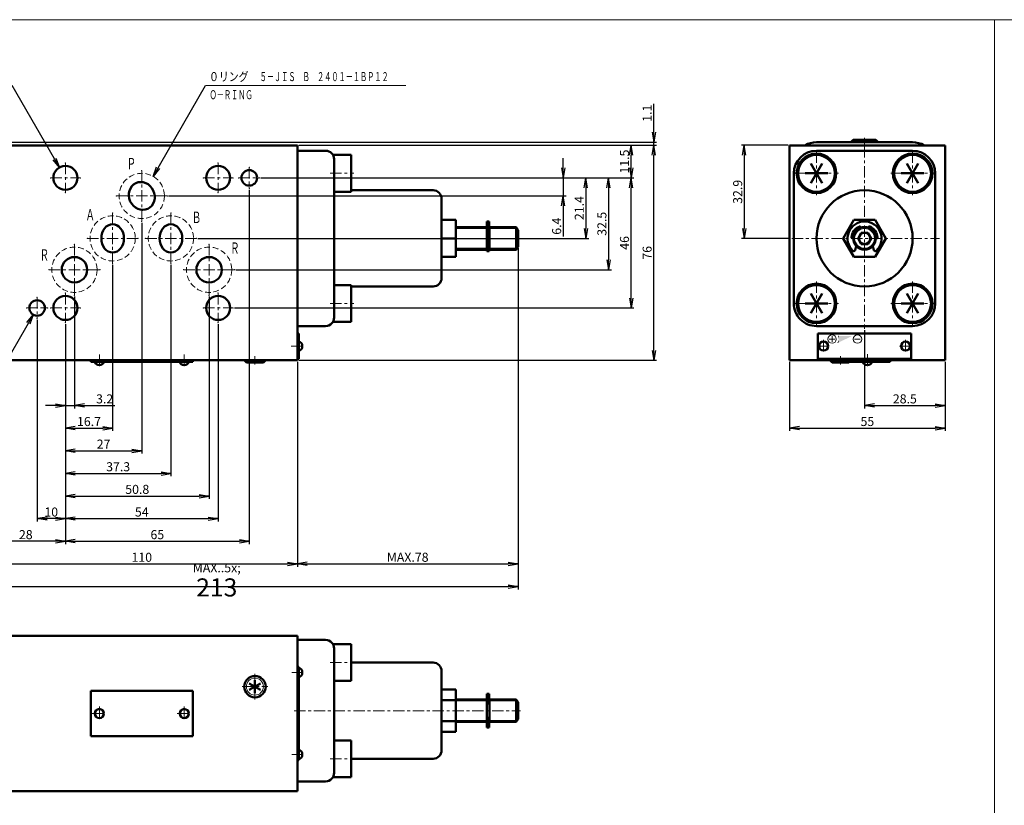
# Model space of a CAD drawing. Units: millimetres. Extents: x 120 to 1749, y 79 to 946.
# Drawn here: x 733 to 1081, y 662 to 940 of the extents above; entities that cross this region are included whole.
import ezdxf

# ---------------------------------------------------------------- set-up
doc = ezdxf.new("R2010")
doc.units = ezdxf.units.MM
doc.linetypes.add('ACISOTGL', pattern=[3, 2, -1])
doc.linetypes.add('CENTER', pattern=[7, 4, -1, 1, -1])
for name, color, linetype, lineweight in [('AM_0', 7, 'Continuous', 50), ('AM_3', 6, 'ACISOTGL', 18), ('AM_4', 3, 'Continuous', 18), ('AM_7', 4, 'CENTER', 18)]:
    doc.layers.add(name, color=color, linetype=linetype, lineweight=lineweight)
doc.layers.add('PV0001_1', color=7, linetype='Continuous')
doc.styles.get("Standard").update_dxf_attribs({"font": 'msgothic.ttc'})
doc.dimstyles.new('AM_ISO', dxfattribs={"dimtxt": 3.5, "dimasz": 3.5, "dimexe": 0.5, "dimexo": 0.5, "dimgap": 0.75, "dimtad": 1, "dimdsep": 46, "dimtxsty": 'STANDARD', "dimcen": 0, "dimclrd": 3, "dimclre": 3, "dimclrt": 2, "dimadec": 0, "dimazin": 2, "dimtp": 0.1, "dimtm": 0.1, "dimtfac": 0.71, "dimtmove": 0, "dimatfit": 3, "dimfxl": 1, "dimtolj": 2, "dimlwd": -1, "dimlwe": -1, "dimarcsym": 0})
doc.dimstyles.new('AM_ISO$7', dxfattribs={"dimtxt": 3.5, "dimasz": 3.5, "dimexe": 1, "dimexo": 1, "dimgap": 0.75, "dimtad": 1, "dimdsep": 46, "dimtxsty": 'STANDARD', "dimcen": 0, "dimclrd": 3, "dimclre": 3, "dimclrt": 2, "dimadec": 0, "dimazin": 2, "dimtp": 0.1, "dimtm": 0.1, "dimtfac": 0.71, "dimtmove": 0, "dimatfit": 3, "dimfxl": 1, "dimlwd": -1, "dimlwe": -1, "dimarcsym": 0})

# ---------------------------------------------------------------- blocks, each defined once
blk = doc.blocks.new('_Open')
at = {"color": 0, "linetype": 'ByBlock', "lineweight": -2}
for p, q in [((-1, 0.167), (0, 0)), ((-1, -0.167), (0, 0)), ((0, 0), (-1, 0))]:
    blk.add_line(p, q, dxfattribs=at)
blk = doc.blocks.new('*D88')
at = {"layer": 'Defpoints', "color": 0}
for p in [(752.13, 842.69), (748.93, 831.69), (752.13, 803.69)]:
    blk.add_point(p, dxfattribs=at)
at = {"layer": 'PV0001_1', "color": 3}
for p, q in [((752.13, 842.19), (752.13, 802.69)), ((745.43, 803.69), (741.93, 803.69)), ((748.93, 803.69), (766.46, 803.69)), ((748.93, 803.69), (752.13, 803.69)), ((755.63, 803.69), (759.13, 803.69))]:
    blk.add_line(p, q, dxfattribs=at)
at = {"layer": 'PV0001_1', "color": 3, "xscale": 3.5, "yscale": 3.5, "zscale": 3.5}
blk.add_blockref('_Open', (748.93, 803.69), dxfattribs=at)
at = {"layer": 'PV0001_1', "color": 3, "xscale": 3.5, "yscale": 3.5, "zscale": 3.5, "rotation": 180}
blk.add_blockref('_Open', (752.13, 803.69), dxfattribs=at)
at = {"layer": 'PV0001_1', "color": 2, "insert": (762.8, 806.04), "char_height": 3.2, "attachment_point": 5}
blk.add_mtext('\\A2;3.2', dxfattribs=at)
blk = doc.blocks.new('*D89')
at = {"layer": 'Defpoints', "color": 0}
for p in [(765.63, 853.79), (748.93, 831.69), (765.63, 795.69)]:
    blk.add_point(p, dxfattribs=at)
at = {"layer": 'PV0001_1', "color": 3}
for p, q in [((765.63, 853.29), (765.63, 794.69)), ((752.43, 795.69), (762.13, 795.69))]:
    blk.add_line(p, q, dxfattribs=at)
at = {"layer": 'PV0001_1', "color": 3, "xscale": 3.5, "yscale": 3.5, "zscale": 3.5, "rotation": 180}
blk.add_blockref('_Open', (748.93, 795.69), dxfattribs=at)
at = {"layer": 'PV0001_1', "color": 3, "xscale": 3.5, "yscale": 3.5, "zscale": 3.5}
blk.add_blockref('_Open', (765.63, 795.69), dxfattribs=at)
at = {"layer": 'PV0001_1', "color": 2, "insert": (757.28, 798.04), "char_height": 3.2, "attachment_point": 5}
blk.add_mtext('\\A2;16.7', dxfattribs=at)
blk = doc.blocks.new('*D90')
at = {"layer": 'Defpoints', "color": 0}
for p in [(775.93, 868.79), (748.93, 831.69), (775.93, 787.69)]:
    blk.add_point(p, dxfattribs=at)
at = {"layer": 'PV0001_1', "color": 3}
for p, q in [((775.93, 868.29), (775.93, 786.69)), ((752.43, 787.69), (772.43, 787.69))]:
    blk.add_line(p, q, dxfattribs=at)
at = {"layer": 'PV0001_1', "color": 3, "xscale": 3.5, "yscale": 3.5, "zscale": 3.5, "rotation": 180}
blk.add_blockref('_Open', (748.93, 787.69), dxfattribs=at)
at = {"layer": 'PV0001_1', "color": 3, "xscale": 3.5, "yscale": 3.5, "zscale": 3.5}
blk.add_blockref('_Open', (775.93, 787.69), dxfattribs=at)
at = {"layer": 'PV0001_1', "color": 2, "insert": (762.43, 790.04), "char_height": 3.2, "attachment_point": 5}
blk.add_mtext('\\A2;27', dxfattribs=at)
blk = doc.blocks.new('*D91')
at = {"layer": 'Defpoints', "color": 0}
for p in [(786.23, 853.79), (748.93, 831.69), (786.23, 779.69)]:
    blk.add_point(p, dxfattribs=at)
at = {"layer": 'PV0001_1', "color": 3}
for p, q in [((786.23, 853.29), (786.23, 778.69)), ((752.43, 779.69), (782.73, 779.69))]:
    blk.add_line(p, q, dxfattribs=at)
at = {"layer": 'PV0001_1', "color": 3, "xscale": 3.5, "yscale": 3.5, "zscale": 3.5, "rotation": 180}
blk.add_blockref('_Open', (748.93, 779.69), dxfattribs=at)
at = {"layer": 'PV0001_1', "color": 3, "xscale": 3.5, "yscale": 3.5, "zscale": 3.5}
blk.add_blockref('_Open', (786.23, 779.69), dxfattribs=at)
at = {"layer": 'PV0001_1', "color": 2, "insert": (767.58, 782.04), "char_height": 3.2, "attachment_point": 5}
blk.add_mtext('\\A2;37.3', dxfattribs=at)
blk = doc.blocks.new('*D92')
at = {"layer": 'Defpoints', "color": 0}
for p in [(799.73, 842.69), (748.93, 831.69), (799.73, 771.69)]:
    blk.add_point(p, dxfattribs=at)
at = {"layer": 'PV0001_1', "color": 3}
for p, q in [((799.73, 842.19), (799.73, 770.69)), ((752.43, 771.69), (796.23, 771.69))]:
    blk.add_line(p, q, dxfattribs=at)
at = {"layer": 'PV0001_1', "color": 3, "xscale": 3.5, "yscale": 3.5, "zscale": 3.5, "rotation": 180}
blk.add_blockref('_Open', (748.93, 771.69), dxfattribs=at)
at = {"layer": 'PV0001_1', "color": 3, "xscale": 3.5, "yscale": 3.5, "zscale": 3.5}
blk.add_blockref('_Open', (799.73, 771.69), dxfattribs=at)
at = {"layer": 'PV0001_1', "color": 2, "insert": (774.33, 774.04), "char_height": 3.2, "attachment_point": 5}
blk.add_mtext('\\A2;50.8', dxfattribs=at)
blk = doc.blocks.new('*D93')
at = {"layer": 'Defpoints', "color": 0}
for p in [(802.93, 832.94), (748.93, 831.69), (802.93, 763.69)]:
    blk.add_point(p, dxfattribs=at)
at = {"layer": 'PV0001_1', "color": 3}
for p, q in [((802.93, 832.44), (802.93, 762.69)), ((752.43, 763.69), (799.43, 763.69))]:
    blk.add_line(p, q, dxfattribs=at)
at = {"layer": 'PV0001_1', "color": 3, "xscale": 3.5, "yscale": 3.5, "zscale": 3.5, "rotation": 180}
blk.add_blockref('_Open', (748.93, 763.69), dxfattribs=at)
at = {"layer": 'PV0001_1', "color": 3, "xscale": 3.5, "yscale": 3.5, "zscale": 3.5}
blk.add_blockref('_Open', (802.93, 763.69), dxfattribs=at)
at = {"layer": 'PV0001_1', "color": 2, "insert": (775.93, 766.04), "char_height": 3.2, "attachment_point": 5}
blk.add_mtext('\\A2;54', dxfattribs=at)
blk = doc.blocks.new('*D94')
at = {"layer": 'Defpoints', "color": 0}
for p in [(813.93, 880.44), (748.93, 831.69), (813.93, 755.69)]:
    blk.add_point(p, dxfattribs=at)
at = {"layer": 'PV0001_1', "color": 3}
for p, q in [((813.93, 879.94), (813.93, 754.69)), ((752.43, 755.69), (810.43, 755.69))]:
    blk.add_line(p, q, dxfattribs=at)
at = {"layer": 'PV0001_1', "color": 3, "xscale": 3.5, "yscale": 3.5, "zscale": 3.5, "rotation": 180}
blk.add_blockref('_Open', (748.93, 755.69), dxfattribs=at)
at = {"layer": 'PV0001_1', "color": 3, "xscale": 3.5, "yscale": 3.5, "zscale": 3.5}
blk.add_blockref('_Open', (813.93, 755.69), dxfattribs=at)
at = {"layer": 'PV0001_1', "color": 2, "insert": (781.43, 758.04), "char_height": 3.2, "attachment_point": 5}
blk.add_mtext('\\A2;65', dxfattribs=at)
blk = doc.blocks.new('*D95')
at = {"layer": 'Defpoints', "color": 0}
for p in [(738.93, 834.44), (748.93, 831.69), (738.93, 763.69)]:
    blk.add_point(p, dxfattribs=at)
at = {"layer": 'PV0001_1', "color": 3}
for p, q in [((738.93, 833.94), (738.93, 762.69)), ((745.43, 763.69), (742.43, 763.69))]:
    blk.add_line(p, q, dxfattribs=at)
at = {"layer": 'PV0001_1', "color": 3, "xscale": 3.5, "yscale": 3.5, "zscale": 3.5, "rotation": 180}
blk.add_blockref('_Open', (738.93, 763.69), dxfattribs=at)
at = {"layer": 'PV0001_1', "color": 3, "xscale": 3.5, "yscale": 3.5, "zscale": 3.5}
blk.add_blockref('_Open', (748.93, 763.69), dxfattribs=at)
at = {"layer": 'PV0001_1', "color": 2, "insert": (743.93, 766.04), "char_height": 3.2, "attachment_point": 5}
blk.add_mtext('\\A2;10', dxfattribs=at)
blk = doc.blocks.new('*D96')
at = {"layer": 'Defpoints', "color": 0}
for p in [(748.93, 832.94), (720.93, 819.69), (720.93, 755.69)]:
    blk.add_point(p, dxfattribs=at)
at = {"layer": 'PV0001_1', "color": 3}
for p, q in [((748.93, 832.44), (748.93, 754.69)), ((745.43, 755.69), (724.43, 755.69))]:
    blk.add_line(p, q, dxfattribs=at)
at = {"layer": 'PV0001_1', "color": 3, "xscale": 3.5, "yscale": 3.5, "zscale": 3.5, "rotation": 180}
blk.add_blockref('_Open', (720.93, 755.69), dxfattribs=at)
at = {"layer": 'PV0001_1', "color": 3, "xscale": 3.5, "yscale": 3.5, "zscale": 3.5}
blk.add_blockref('_Open', (748.93, 755.69), dxfattribs=at)
at = {"layer": 'PV0001_1', "color": 2, "insert": (734.93, 758.04), "char_height": 3.2, "attachment_point": 5}
blk.add_mtext('\\A2;28', dxfattribs=at)
blk = doc.blocks.new('*D97')
at = {"layer": 'Defpoints', "color": 0}
for p in [(720.93, 819.69), (830.93, 819.69), (830.93, 747.69)]:
    blk.add_point(p, dxfattribs=at)
at = {"layer": 'PV0001_1', "color": 3}
for p, q in [((830.93, 819.19), (830.93, 746.69)), ((724.43, 747.69), (827.43, 747.69))]:
    blk.add_line(p, q, dxfattribs=at)
at = {"layer": 'PV0001_1', "color": 3, "xscale": 3.5, "yscale": 3.5, "zscale": 3.5, "rotation": 180}
blk.add_blockref('_Open', (720.93, 747.69), dxfattribs=at)
at = {"layer": 'PV0001_1', "color": 3, "xscale": 3.5, "yscale": 3.5, "zscale": 3.5}
blk.add_blockref('_Open', (830.93, 747.69), dxfattribs=at)
at = {"layer": 'PV0001_1', "color": 2, "insert": (775.93, 750.04), "char_height": 3.2, "attachment_point": 5}
blk.add_mtext('\\A2;110', dxfattribs=at)
blk = doc.blocks.new('*D99')
at = {"layer": 'Defpoints', "color": 0}
for p in [(818.93, 884.19), (784.93, 877.79), (924.93, 877.79)]:
    blk.add_point(p, dxfattribs=at)
at = {"layer": 'PV0001_1', "color": 3}
for p, q in [((924.93, 887.69), (924.93, 891.19)), ((924.93, 884.19), (924.93, 863.42)), ((924.93, 884.19), (924.93, 877.79)), ((785.43, 877.79), (925.93, 877.79)), ((924.93, 874.29), (924.93, 870.79))]:
    blk.add_line(p, q, dxfattribs=at)
at = {"layer": 'PV0001_1', "color": 3, "xscale": 3.5, "yscale": 3.5, "zscale": 3.5}
for p, rotation in [((924.93, 884.19), 270), ((924.93, 877.79), 90)]:
    blk.add_blockref('_Open', p, dxfattribs=dict(at, rotation=rotation))
at = {"layer": 'PV0001_1', "color": 2, "insert": (922.58, 867.11), "char_height": 3.2, "attachment_point": 5, "rotation": 90}
blk.add_mtext('\\A2;6.4', dxfattribs=at)
blk = doc.blocks.new('*D100')
at = {"layer": 'Defpoints', "color": 0}
for p in [(818.93, 884.19), (795.23, 862.79), (932.93, 862.79)]:
    blk.add_point(p, dxfattribs=at)
at = {"layer": 'PV0001_1', "color": 3}
for p, q in [((932.93, 880.69), (932.93, 866.29)), ((795.73, 862.79), (933.93, 862.79))]:
    blk.add_line(p, q, dxfattribs=at)
at = {"layer": 'PV0001_1', "color": 3, "xscale": 3.5, "yscale": 3.5, "zscale": 3.5}
for p, rotation in [((932.93, 884.19), 90), ((932.93, 862.79), 270)]:
    blk.add_blockref('_Open', p, dxfattribs=dict(at, rotation=rotation))
at = {"layer": 'PV0001_1', "color": 2, "insert": (930.58, 873.49), "char_height": 3.2, "attachment_point": 5, "rotation": 90}
blk.add_mtext('\\A2;21.4', dxfattribs=at)
blk = doc.blocks.new('*D101')
at = {"layer": 'Defpoints', "color": 0}
for p in [(818.93, 884.19), (808.73, 851.69), (940.93, 851.69)]:
    blk.add_point(p, dxfattribs=at)
at = {"layer": 'PV0001_1', "color": 3}
for p, q in [((940.93, 880.69), (940.93, 855.19)), ((809.23, 851.69), (941.93, 851.69))]:
    blk.add_line(p, q, dxfattribs=at)
at = {"layer": 'PV0001_1', "color": 3, "xscale": 3.5, "yscale": 3.5, "zscale": 3.5}
for p, rotation in [((940.93, 884.19), 90), ((940.93, 851.69), 270)]:
    blk.add_blockref('_Open', p, dxfattribs=dict(at, rotation=rotation))
at = {"layer": 'PV0001_1', "color": 2, "insert": (938.58, 867.94), "char_height": 3.2, "attachment_point": 5, "rotation": 90}
blk.add_mtext('\\A2;32.5', dxfattribs=at)
blk = doc.blocks.new('*D102')
at = {"layer": 'Defpoints', "color": 0}
for p in [(818.93, 884.19), (948.93, 884.19), (808.18, 838.19)]:
    blk.add_point(p, dxfattribs=at)
at = {"layer": 'PV0001_1', "color": 3}
for p, q in [((948.93, 841.69), (948.93, 880.69)), ((808.68, 838.19), (949.93, 838.19))]:
    blk.add_line(p, q, dxfattribs=at)
at = {"layer": 'PV0001_1', "color": 3, "xscale": 3.5, "yscale": 3.5, "zscale": 3.5}
for p, rotation in [((948.93, 884.19), 90), ((948.93, 838.19), 270)]:
    blk.add_blockref('_Open', p, dxfattribs=dict(at, rotation=rotation))
at = {"layer": 'PV0001_1', "color": 2, "insert": (946.58, 861.19), "char_height": 3.2, "attachment_point": 5, "rotation": 90}
blk.add_mtext('\\A2;46', dxfattribs=at)
blk = doc.blocks.new('*D103')
at = {"layer": 'Defpoints', "color": 0}
for p in [(830.93, 895.69), (948.93, 895.69), (817.68, 884.19)]:
    blk.add_point(p, dxfattribs=at)
at = {"layer": 'PV0001_1', "color": 3}
for p, q in [((948.93, 887.69), (948.93, 892.19)), ((818.18, 884.19), (949.93, 884.19))]:
    blk.add_line(p, q, dxfattribs=at)
at = {"layer": 'PV0001_1', "color": 3, "xscale": 3.5, "yscale": 3.5, "zscale": 3.5}
for p, rotation in [((948.93, 895.69), 90), ((948.93, 884.19), 270)]:
    blk.add_blockref('_Open', p, dxfattribs=dict(at, rotation=rotation))
at = {"layer": 'PV0001_1', "color": 2, "insert": (946.58, 889.94), "char_height": 3.2, "attachment_point": 5, "rotation": 90}
blk.add_mtext('\\A2;11.5', dxfattribs=at)
blk = doc.blocks.new('*D104')
at = {"layer": 'Defpoints', "color": 0}
for p in [(830.93, 895.69), (956.93, 895.69), (830.93, 819.69)]:
    blk.add_point(p, dxfattribs=at)
at = {"layer": 'PV0001_1', "color": 3}
for p, q in [((831.43, 895.69), (957.93, 895.69)), ((956.93, 823.19), (956.93, 892.19)), ((831.43, 819.69), (957.93, 819.69))]:
    blk.add_line(p, q, dxfattribs=at)
at = {"layer": 'PV0001_1', "color": 3, "xscale": 3.5, "yscale": 3.5, "zscale": 3.5}
for p, rotation in [((956.93, 895.69), 90), ((956.93, 819.69), 270)]:
    blk.add_blockref('_Open', p, dxfattribs=dict(at, rotation=rotation))
at = {"layer": 'PV0001_1', "color": 2, "insert": (954.58, 857.69), "char_height": 3.2, "attachment_point": 5, "rotation": 90}
blk.add_mtext('\\A2;76', dxfattribs=at)
blk = doc.blocks.new('*D105')
at = {"layer": 'Defpoints', "color": 0}
for p in [(1004.93, 895.69), (988.93, 862.79), (1005.69, 862.79)]:
    blk.add_point(p, dxfattribs=at)
at = {"layer": 'PV0001_1', "color": 3}
for p, q in [((1004.43, 895.69), (987.93, 895.69)), ((988.93, 892.19), (988.93, 866.29)), ((1005.19, 862.79), (987.93, 862.79))]:
    blk.add_line(p, q, dxfattribs=at)
at = {"layer": 'PV0001_1', "color": 3, "xscale": 3.5, "yscale": 3.5, "zscale": 3.5}
for p, rotation in [((988.93, 895.69), 90), ((988.93, 862.79), 270)]:
    blk.add_blockref('_Open', p, dxfattribs=dict(at, rotation=rotation))
at = {"layer": 'PV0001_1', "color": 2, "insert": (986.58, 879.24), "char_height": 3.2, "attachment_point": 5, "rotation": 90}
blk.add_mtext('\\A2;32.9', dxfattribs=at)
blk = doc.blocks.new('*D106')
at = {"layer": 'Defpoints', "color": 0}
for p in [(1004.93, 819.69), (1059.93, 819.69), (1059.93, 795.69)]:
    blk.add_point(p, dxfattribs=at)
at = {"layer": 'PV0001_1', "color": 3}
for p, q in [((1004.93, 819.19), (1004.93, 794.69)), ((1059.93, 819.19), (1059.93, 794.69)), ((1008.43, 795.69), (1056.43, 795.69))]:
    blk.add_line(p, q, dxfattribs=at)
at = {"layer": 'PV0001_1', "color": 3, "xscale": 3.5, "yscale": 3.5, "zscale": 3.5, "rotation": 180}
blk.add_blockref('_Open', (1004.93, 795.69), dxfattribs=at)
at = {"layer": 'PV0001_1', "color": 3, "xscale": 3.5, "yscale": 3.5, "zscale": 3.5}
blk.add_blockref('_Open', (1059.93, 795.69), dxfattribs=at)
at = {"layer": 'PV0001_1', "color": 2, "insert": (1032.43, 798.04), "char_height": 3.2, "attachment_point": 5}
blk.add_mtext('\\A2;55', dxfattribs=at)
blk = doc.blocks.new('*D107')
at = {"layer": 'Defpoints', "color": 0}
for p in [(1031.43, 830.79), (1059.93, 819.69), (1059.93, 803.69)]:
    blk.add_point(p, dxfattribs=at)
at = {"layer": 'PV0001_1', "color": 3}
for p, q in [((1031.43, 830.29), (1031.43, 802.69)), ((1034.93, 803.69), (1056.43, 803.69))]:
    blk.add_line(p, q, dxfattribs=at)
at = {"layer": 'PV0001_1', "color": 3, "xscale": 3.5, "yscale": 3.5, "zscale": 3.5, "rotation": 180}
blk.add_blockref('_Open', (1031.43, 803.69), dxfattribs=at)
at = {"layer": 'PV0001_1', "color": 3, "xscale": 3.5, "yscale": 3.5, "zscale": 3.5}
blk.add_blockref('_Open', (1059.93, 803.69), dxfattribs=at)
at = {"layer": 'PV0001_1', "color": 2, "insert": (1045.68, 806.04), "char_height": 3.2, "attachment_point": 5}
blk.add_mtext('\\A2;28.5', dxfattribs=at)
blk = doc.blocks.new('*D110')
at = {"layer": 'Defpoints', "color": 0}
for p in [(908.93, 859.83), (695.93, 824.79), (908.93, 739.69)]:
    blk.add_point(p, dxfattribs=at)
at = {"layer": 'PV0001_1', "color": 3}
for p, q in [((908.93, 859.33), (908.93, 738.69)), ((695.93, 824.29), (695.93, 738.69)), ((699.43, 739.69), (905.43, 739.69))]:
    blk.add_line(p, q, dxfattribs=at)
at = {"layer": 'PV0001_1', "color": 3, "xscale": 3.5, "yscale": 3.5, "zscale": 3.5, "rotation": 180}
blk.add_blockref('_Open', (695.93, 739.69), dxfattribs=at)
at = {"layer": 'PV0001_1', "color": 3, "xscale": 3.5, "yscale": 3.5, "zscale": 3.5}
blk.add_blockref('_Open', (908.93, 739.69), dxfattribs=at)
at = {"layer": 'PV0001_1', "color": 2, "insert": (802.43, 742.04), "char_height": 3.2, "attachment_point": 5}
blk.add_mtext('\\A2;MAX.\\H.5x; \\H2.0x;213', dxfattribs=at)
blk = doc.blocks.new('*D111')
at = {"layer": 'Defpoints', "color": 0}
for p in [(720.93, 896.79), (830.93, 895.69), (956.93, 896.79)]:
    blk.add_point(p, dxfattribs=at)
at = {"layer": 'PV0001_1', "color": 3}
for p, q in [((956.93, 895.69), (956.93, 910.31)), ((956.93, 900.29), (956.93, 903.79)), ((721.43, 896.79), (957.93, 896.79)), ((956.93, 895.69), (956.93, 896.79))]:
    blk.add_line(p, q, dxfattribs=at)
at = {"layer": 'PV0001_1', "color": 3, "xscale": 3.5, "yscale": 3.5, "zscale": 3.5, "rotation": 270}
blk.add_blockref('_Open', (956.93, 896.79), dxfattribs=at)
at = {"layer": 'PV0001_1', "color": 2, "insert": (954.58, 907.05), "char_height": 3.2, "attachment_point": 5, "rotation": 90}
blk.add_mtext('\\A2;1.1', dxfattribs=at)
blk = doc.blocks.new('_None')
blk = doc.blocks.new('*D112')
at = {"layer": 'Defpoints', "color": 0}
for p in [(908.93, 859.83), (830.93, 819.69), (908.93, 747.69)]:
    blk.add_point(p, dxfattribs=at)
at = {"layer": 'PV0001_1', "color": 3}
blk.add_line((834.43, 747.69), (905.43, 747.69), dxfattribs=at)
at = {"layer": 'PV0001_1', "color": 3, "xscale": 3.5, "yscale": 3.5, "zscale": 3.5, "rotation": 180}
blk.add_blockref('_Open', (830.93, 747.69), dxfattribs=at)
at = {"layer": 'PV0001_1', "color": 3, "xscale": 3.5, "yscale": 3.5, "zscale": 3.5}
blk.add_blockref('_Open', (908.93, 747.69), dxfattribs=at)
at = {"layer": 'PV0001_1', "color": 2, "insert": (869.93, 750.04), "char_height": 3.2, "attachment_point": 5}
blk.add_mtext('\\A2;MAX.78', dxfattribs=at)
blk = doc.blocks.new('*U85', base_point=(-357.72, 277.31))
at = {"color": 4, "linetype": 'Continuous'}
blk.add_leader([(-357.72, 277.31), (-376.26, 245.19)], dimstyle='AM_ISO$7', override={"dimclrd": 0, "dimldrblk": 'Open'}, dxfattribs=at)
blk = doc.blocks.new('*U86', base_point=(-348.47, 329.37))
at = {"color": 4, "linetype": 'Continuous'}
blk.add_leader([(-348.47, 329.37), (-365.17, 358.29)], dimstyle='AM_ISO$7', override={"dimclrd": 0, "dimldrblk": 'Open'}, dxfattribs=at)
blk = doc.blocks.new('*U87', base_point=(-315.34, 326.22))
at = {"color": 4, "linetype": 'Continuous'}
blk.add_leader([(-315.34, 326.22), (-296.83, 358.29)], dimstyle='AM_ISO$7', override={"dimclrd": 0, "dimldrblk": 'Open'}, dxfattribs=at)

msp = doc.modelspace()

# ---------------------------------------------------------------- linework, layer by layer
at = {"layer": 'AM_0'}
for p, q in [((720.934, 895.688), (830.934, 895.688)), ((830.934, 895.688), (830.934, 819.688)), ((1004.934, 895.688), (1004.934, 819.688)), ((1004.934, 895.688), (1059.934, 895.688)), ((1014.434, 896.788), (1048.434, 896.788)), ((1026.628, 896.788), (1027.434, 897.594)), ((1027.434, 897.594), (1035.434, 897.594)), ((1036.24, 896.788), (1035.434, 897.594)), ((1059.934, 895.688), (1059.934, 819.688)), ((830.934, 893.788), (840.934, 893.788)), ((843.532, 892.288), (849.934, 892.288)), ((849.934, 892.288), (849.934, 879.288)), ((1014.434, 893.788), (1048.434, 893.788)), ((843.934, 890.788), (843.934, 834.788)), ((1012.434, 882.324), (1016.434, 889.252)), ((1016.434, 882.324), (1012.434, 889.252)), ((1046.434, 882.324), (1050.434, 889.252)), ((1050.434, 882.324), (1046.434, 889.252)), ((1006.434, 885.788), (1006.434, 839.788)), ((1018.434, 885.788), (1010.434, 885.788)), ((1052.434, 885.788), (1044.434, 885.788)), ((1056.434, 885.788), (1056.434, 839.788)), ((843.934, 879.288), (849.934, 879.288)), ((849.934, 879.788), (878.934, 879.788)), ((881.934, 876.788), (881.934, 848.788)), ((881.934, 869.288), (886.934, 869.288)), ((886.934, 869.288), (886.934, 856.288)), ((886.934, 866.788), (897.934, 866.788)), ((897.934, 868.788), (897.934, 858.298)), ((897.934, 868.788), (898.734, 868.788)), ((898.734, 868.788), (898.734, 858.298)), ((898.834, 866.788), (908.334, 866.788)), ((898.834, 866.788), (898.834, 858.788)), ((908.334, 866.788), (908.334, 858.788)), ((908.334, 866.788), (908.934, 865.749)), ((1027.681, 869.288), (1023.928, 862.788)), ((1027.681, 869.288), (1035.187, 869.288)), ((1030.066, 866.547), (1029.967, 866.819)), ((1032.901, 866.819), (1032.802, 866.547)), ((1038.94, 862.788), (1035.187, 869.288)), ((898.734, 865.788), (898.834, 865.788)), ((908.934, 865.749), (908.934, 859.828)), ((1029.124, 862.788), (1030.279, 864.788)), ((1030.279, 864.788), (1032.589, 864.788)), ((1032.589, 864.788), (1033.743, 862.788)), ((881.934, 862.788), (886.934, 862.788)), ((898.734, 859.788), (898.834, 859.788)), ((908.334, 858.788), (908.934, 859.828)), ((1027.681, 856.288), (1023.928, 862.788)), ((1027.144, 862.788), (1027.434, 862.788)), ((1028.505, 860.064), (1028.131, 858.669)), ((1029.125, 862.788), (1030.279, 860.788)), ((1030.279, 860.788), (1032.589, 860.788)), ((1033.743, 862.788), (1032.589, 860.788)), ((1034.737, 858.669), (1034.363, 860.064)), ((1038.939, 862.788), (1035.186, 856.288)), ((1035.724, 862.788), (1035.434, 862.788)), ((881.934, 856.288), (886.934, 856.288)), ((886.934, 858.788), (897.934, 858.788)), ((897.934, 858.298), (898.734, 858.298)), ((898.834, 858.788), (908.334, 858.788)), ((1027.681, 856.288), (1035.187, 856.288)), ((843.934, 846.288), (849.934, 846.288)), ((849.934, 833.288), (849.934, 846.288)), ((849.934, 845.788), (878.934, 845.788)), ((1012.434, 836.324), (1016.434, 843.252)), ((1016.434, 836.324), (1012.434, 843.252)), ((1046.434, 836.324), (1050.434, 843.252)), ((1050.434, 836.324), (1046.434, 843.252)), ((1018.434, 839.788), (1010.434, 839.788)), ((1052.434, 839.788), (1044.434, 839.788)), ((843.532, 833.288), (849.934, 833.288)), ((830.934, 831.788), (840.934, 831.788)), ((830.934, 829.188), (831.434, 829.188)), ((831.434, 829.188), (831.434, 820.188)), ((1014.434, 831.788), (1048.434, 831.788)), ((1014.934, 829.188), (1047.934, 829.188)), ((1014.934, 829.188), (1014.934, 820.188)), ((1047.934, 829.188), (1047.934, 820.188)), ((720.934, 819.688), (830.934, 819.688)), ((757.934, 819.688), (757.934, 819.188)), ((757.934, 819.188), (793.934, 819.188)), ((793.934, 819.688), (793.934, 819.188)), ((812.135, 819.688), (812.934, 818.889)), ((818.934, 818.889), (812.934, 818.889)), ((819.733, 819.688), (818.934, 818.889)), ((830.934, 820.188), (831.434, 820.188)), ((1004.934, 819.688), (1059.934, 819.688)), ((1014.934, 820.188), (1047.934, 820.188)), ((1019.135, 819.688), (1019.934, 818.889)), ((1025.934, 818.889), (1019.934, 818.889)), ((1024.434, 819.688), (1040.434, 819.688)), ((1026.733, 819.688), (1025.934, 818.889)), ((1026.233, 819.188), (1040.434, 819.188)), ((1040.434, 819.688), (1040.434, 819.188)), ((720.934, 722.294), (830.934, 722.294)), ((830.934, 667.294), (830.934, 722.294)), ((830.934, 720.794), (840.934, 720.794)), ((843.532, 719.294), (849.934, 719.294)), ((843.934, 717.794), (843.934, 673.794)), ((849.934, 719.294), (849.934, 706.294)), ((830.934, 711.294), (831.434, 711.294)), ((831.434, 678.294), (831.434, 711.294)), ((849.934, 712.794), (878.934, 712.794)), ((815.934, 701.994), (815.934, 706.594)), ((881.934, 709.794), (881.934, 681.794)), ((817.926, 703.144), (813.942, 705.444)), ((813.942, 703.144), (817.926, 705.444)), ((843.934, 706.294), (849.934, 706.294)), ((881.934, 703.294), (886.934, 703.294)), ((886.934, 703.294), (886.934, 688.294)), ((757.934, 702.794), (793.934, 702.794)), ((757.934, 702.794), (757.934, 686.794)), ((793.934, 702.794), (793.934, 686.794)), ((886.934, 699.794), (897.934, 699.794)), ((897.934, 701.794), (897.934, 689.794)), ((897.934, 701.794), (898.734, 701.794)), ((898.734, 701.794), (898.734, 698.294)), ((898.834, 699.794), (908.334, 699.794)), ((898.834, 699.794), (898.834, 691.794)), ((908.334, 699.794), (908.334, 691.794)), ((908.334, 699.794), (908.934, 698.754)), ((881.934, 699.544), (886.934, 699.544)), ((897.934, 698.294), (898.734, 698.294)), ((898.734, 698.794), (898.834, 698.794)), ((908.934, 698.754), (908.934, 692.833)), ((897.934, 693.294), (898.734, 693.294)), ((898.734, 693.294), (898.734, 689.794)), ((898.734, 692.794), (898.834, 692.794)), ((908.334, 691.794), (908.934, 692.833)), ((881.934, 692.044), (886.934, 692.044)), ((886.934, 691.794), (897.934, 691.794)), ((897.934, 689.794), (898.734, 689.794)), ((898.834, 691.794), (908.334, 691.794)), ((757.934, 686.794), (793.934, 686.794)), ((881.934, 688.294), (886.934, 688.294)), ((843.934, 685.294), (849.934, 685.294)), ((849.934, 672.294), (849.934, 685.294)), ((849.934, 678.794), (878.934, 678.794)), ((830.934, 678.294), (831.434, 678.294)), ((843.532, 672.294), (849.934, 672.294)), ((830.934, 670.794), (840.934, 670.794)), ((720.934, 667.294), (830.934, 667.294))]:
    msp.add_line(p, q, dxfattribs=at)
for centre, radius in [((1014.434, 885.788), 7), ((1014.434, 885.788), 6.5), ((1048.434, 885.788), 7), ((1048.434, 885.788), 6.5), ((748.934, 884.188), 4.25), ((802.934, 884.188), 4.25), ((813.934, 884.188), 2.75), ((1031.434, 862.788), 17), ((1031.434, 862.788), 4), ((1031.434, 862.788), 2), ((752.134, 851.688), 4.5), ((799.734, 851.688), 4.5), ((1014.434, 839.788), 7), ((1014.434, 839.788), 6.5), ((1048.434, 839.788), 7), ((1048.434, 839.788), 6.5), ((748.934, 838.188), 4.25), ((802.934, 838.188), 4.25), ((738.934, 838.188), 2.75), ((1016.934, 824.688), 1.6), ((1045.934, 824.688), 1.6), ((815.934, 704.294), 3.8), ((760.934, 694.794), 1.6), ((790.934, 694.794), 1.6)]:
    msp.add_circle(centre, radius, dxfattribs=at)
for centre, radius, start, end in [((1014.434, 888.788), 8, 89.99998, 120.40151), ((1048.434, 888.788), 8, 59.59852, 89.99998), ((840.934, 890.788), 3, 0, 89.99998), ((1014.434, 885.788), 8, 89.99998, 179.99996), ((1048.434, 885.788), 8, 0, 89.99998), ((878.934, 876.788), 3, 0, 89.99998), ((1031.434, 862.788), 6, 313.49607, 226.50403), ((1031.434, 862.788), 4.6, 114.0002, 175.99944), ((1029.685, 866.717), 0.3, 20.00006, 113.99796), ((1033.183, 866.717), 0.3, 66.00203, 160.00056), ((1031.434, 862.788), 4.6, 4.00055, 65.99941), ((1027.144, 863.088), 0.3, 176.0001, 270), ((1035.724, 863.088), 0.3, 270.00002, 3.9999), ((1027.648, 858.798), 0.5, 226.50427, 345.00022), ((1035.22, 858.798), 0.5, 195.00145, 313.4952), ((878.934, 848.788), 3, 270.00002, 0), ((1014.434, 839.788), 8, 179.99998, 270.00003), ((1048.434, 839.788), 8, 270.00002, 0), ((840.934, 834.788), 3, 270.00002, 0), ((830.934, 824.688), 1.75, 286.60142, 73.39858), ((760.934, 819.688), 1.75, 196.60141, 343.39856), ((790.934, 819.688), 1.75, 196.60141, 343.39856), ((1032.434, 819.688), 1.75, 196.60152, 343.39846), ((840.934, 717.794), 3, 0, 89.99998), ((830.934, 709.294), 1.75, 286.60159, 73.39841), ((878.934, 709.794), 3, 0, 89.99998), ((830.934, 680.294), 1.75, 286.60159, 73.39841), ((878.934, 681.794), 3, 270.00002, 0), ((840.934, 673.794), 3, 270.00002, 0)]:
    msp.add_arc(centre, radius, start, end, dxfattribs=at)
for centre, major_axis, ratio in [((775.934, 877.788), (-2.113, 4.532), 0.9000029), ((765.634, 862.788), (0, 5), 0.8), ((786.234, 862.788), (0, 5), 0.8)]:
    msp.add_ellipse(centre, major_axis=major_axis, ratio=ratio, dxfattribs=at)
at = {"layer": 'AM_3'}
for centre in [(775.934, 877.788), (765.634, 862.788), (786.234, 862.788), (752.134, 851.688), (799.734, 851.688)]:
    msp.add_circle(centre, 8, dxfattribs=at)
at = {"layer": 'AM_4'}
for p, q in [((120.895, 940.114), (1748.78, 940.114)), ((1077.315, 940.114), (1077.315, 78.979)), ((798.45, 916.788), (869.241, 916.788)), ((1027.434, 896.788), (1027.434, 897.594)), ((1035.434, 896.788), (1035.434, 897.594)), ((886.934, 866.288), (897.934, 866.288)), ((898.834, 866.288), (908.334, 866.288)), ((886.934, 859.288), (897.934, 859.288)), ((898.834, 859.288), (908.334, 859.288)), ((1018.934, 827.188), (1020.934, 827.188)), ((1019.934, 828.188), (1019.934, 826.188)), ((1027.934, 827.188), (1029.934, 827.188)), ((812.934, 819.688), (812.934, 818.889)), ((818.934, 819.688), (818.934, 818.889)), ((1019.934, 819.688), (1019.934, 818.889)), ((1025.934, 819.688), (1025.934, 818.889)), ((886.934, 699.294), (897.934, 699.294)), ((898.834, 699.294), (908.334, 699.294)), ((886.934, 692.294), (897.934, 692.294)), ((898.834, 692.294), (908.334, 692.294))]:
    msp.add_line(p, q, dxfattribs=at)
for centre, radius in [((1031.434, 862.788), 3.5), ((1019.934, 827.188), 1.5), ((1028.934, 827.188), 1.5), ((815.934, 704.294), 3)]:
    msp.add_circle(centre, radius, dxfattribs=at)
for p in [(748.934, 889.438), (802.934, 889.438), (813.934, 887.938), (743.684, 884.188), (754.184, 884.188), (775.934, 886.788), (797.684, 884.188), (808.184, 884.188), (810.184, 884.188), (817.684, 884.188), (748.934, 878.938), (766.934, 877.788), (784.934, 877.788), (802.934, 878.938), (813.934, 880.438), (765.634, 871.788), (786.234, 871.788), (775.934, 868.788), (752.134, 860.688), (756.634, 862.788), (774.634, 862.788), (777.234, 862.788), (795.234, 862.788), (799.734, 860.688), (765.634, 853.788), (786.234, 853.788), (743.134, 851.688), (761.134, 851.688), (790.734, 851.688), (808.734, 851.688), (748.934, 843.438), (752.134, 842.688), (799.734, 842.688), (802.934, 843.438), (738.934, 841.938), (735.184, 838.188), (742.684, 838.188), (743.684, 838.188), (754.184, 838.188), (797.684, 838.188), (808.184, 838.188), (738.934, 834.438), (748.934, 832.938), (802.934, 832.938)]:
    msp.add_point(p, dxfattribs=at)
for points in [[(1022.013, 825.866), (1021.818, 825.772), (1022.013, 826.25)], [(1022.328, 827.021), (1022.013, 828.333), (1022.328, 828.331)], [(1022.328, 826.017), (1022.013, 826.25), (1022.328, 827.021)], [(1022.013, 825.866), (1022.013, 826.25), (1022.328, 826.017)], [(1022.328, 826.017), (1022.328, 828.331), (1027.08, 828.301)]]:
    msp.add_solid(points, dxfattribs=at)
at = {"layer": 'AM_7'}
for p, q in [((1031.434, 895.288), (1031.434, 898.288)), ((1031.434, 895.351), (1031.434, 830.794)), ((1014.434, 893.538), (1014.434, 878.038)), ((1048.434, 893.538), (1048.434, 878.038)), ((748.934, 889.438), (748.934, 878.938)), ((802.934, 889.438), (802.934, 878.938)), ((813.934, 887.938), (813.934, 880.438)), ((743.684, 884.188), (754.184, 884.188)), ((775.934, 886.788), (775.934, 868.788)), ((797.684, 884.188), (808.184, 884.188)), ((810.184, 884.188), (817.684, 884.188)), ((842.551, 885.788), (850.942, 885.788)), ((1006.684, 885.788), (1022.184, 885.788)), ((1040.684, 885.788), (1056.184, 885.788)), ((766.934, 877.788), (784.934, 877.788)), ((765.634, 871.788), (765.634, 853.788)), ((786.234, 871.788), (786.234, 853.788)), ((752.134, 860.688), (752.134, 842.688)), ((756.634, 862.788), (774.634, 862.788)), ((777.234, 862.788), (795.234, 862.788)), ((799.734, 860.688), (799.734, 842.688)), ((1005.692, 862.788), (1057.93, 862.788)), ((743.134, 851.688), (761.134, 851.688)), ((790.734, 851.688), (808.734, 851.688)), ((1014.434, 847.538), (1014.434, 832.038)), ((1048.434, 847.538), (1048.434, 832.038)), ((748.934, 843.438), (748.934, 832.938)), ((802.934, 843.438), (802.934, 832.938)), ((738.934, 841.938), (738.934, 834.438)), ((842.551, 839.788), (850.942, 839.788)), ((1006.684, 839.788), (1022.184, 839.788)), ((1040.684, 839.788), (1056.184, 839.788)), ((735.184, 838.188), (742.684, 838.188)), ((743.684, 838.188), (754.184, 838.188)), ((797.684, 838.188), (808.184, 838.188)), ((1016.934, 826.888), (1016.934, 822.488)), ((1045.934, 826.888), (1045.934, 822.488)), ((760.934, 821.688), (760.934, 817.339)), ((790.934, 821.688), (790.934, 817.588)), ((828.734, 824.688), (833.461, 824.688)), ((1014.734, 824.688), (1019.134, 824.688)), ((1032.434, 821.888), (1032.434, 817.483)), ((1043.734, 824.688), (1048.134, 824.688)), ((815.934, 821.188), (815.934, 818.188)), ((1022.934, 821.188), (1022.934, 818.188)), ((842.551, 712.794), (850.942, 712.794)), ((815.934, 708.834), (815.934, 699.754)), ((828.934, 709.294), (833.396, 709.294)), ((811.394, 704.294), (820.474, 704.294)), ((760.934, 697.294), (760.934, 692.294)), ((790.934, 697.294), (790.934, 692.294)), ((758.434, 694.794), (763.434, 694.794)), ((788.434, 694.794), (793.434, 694.794)), ((829.754, 695.794), (909.836, 695.794)), ((828.934, 680.294), (833.396, 680.294)), ((842.551, 678.794), (850.942, 678.794))]:
    msp.add_line(p, q, dxfattribs=at)

# ---------------------------------------------------------------- block references
at = {"layer": 'PV0001_1'}
for name, p in [('*U86', (746.809, 887.869)), ('*U87', (779.933, 884.717)), ('*U85', (737.559, 835.807))]:
    msp.add_blockref(name, p, dxfattribs=at)

# ---------------------------------------------------------------- texts
at = {"layer": 'PV0001_1', "color": 2, "linetype": 'Continuous', "width": 0.61}
for s, p in [('Ｐ', (770.568, 887.241)), ('Ａ', (756.033, 869.122)), ('Ｂ', (793.619, 868.216)), ('Ｒ', (807.172, 857.345)), ('Ｒ', (739.83, 854.929))]:
    msp.add_text(s, height=4.01, dxfattribs=at).set_placement(p)
at = {"layer": 'PV0001_1', "color": 2, "char_height": 3.2, "attachment_point": 4}
for s, insert in [('\\T1.43;\\W0.80;０リング', (799.7, 919.988)), ('\\T1.27;\\W0.58;\u3000\u3000\u3000\u3000\u3000\u3000\u3000５－ＪＩＳ\u3000Ｂ\u3000２４０１－１ＢＰ１２', (799.9, 919.988)), ('\\T1.27;\\W0.58;Ｏ－ＲＩＮＧ', (799.9, 913.588))]:
    msp.add_mtext(s, dxfattribs=dict(at, insert=insert))

# ---------------------------------------------------------------- dimensions: what is measured, and where the dimension line sits
at = {"layer": 'PV0001_1'}
for base, p1, p2, override, picture, middle in [((956.934, 896.788), (830.934, 895.688), (720.934, 896.788), {"dimscale": 1, "dimtxt": 3.2, "dimexe": 1, "dimdec": 1, "dimrnd": 0.01, "dimblk1": 'None', "dimblk2": 'Open', "dimsah": 1, "dimse1": 1, "dimtzin": 8}, '*D111', (956.934, 907.049)), ((948.934, 895.688), (817.684, 884.188), (830.934, 895.688), {"dimscale": 1, "dimtxt": 3.2, "dimexe": 1, "dimdec": 1, "dimrnd": 0.01, "dimblk1": 'Open', "dimblk2": 'Open', "dimsah": 1, "dimse2": 1, "dimtzin": 8}, '*D103', (948.934, 889.938)), ((956.934, 895.688), (830.934, 819.688), (830.934, 895.688), {"dimscale": 1, "dimtxt": 3.2, "dimexe": 1, "dimdec": 0, "dimrnd": 1, "dimblk1": 'Open', "dimblk2": 'Open', "dimsah": 1, "dimtzin": 8}, '*D104', (956.934, 857.688)), ((988.934, 862.788), (1004.934, 895.688), (1005.692, 862.788), {"dimscale": 1, "dimtxt": 3.2, "dimexe": 1, "dimdec": 1, "dimrnd": 0.01, "dimblk1": 'Open', "dimblk2": 'Open', "dimsah": 1, "dimtzin": 8}, '*D105', (988.934, 879.238)), ((924.934, 877.788), (818.934, 884.188), (784.934, 877.788), {"dimscale": 1, "dimtxt": 3.2, "dimexe": 1, "dimdec": 1, "dimrnd": 0.01, "dimblk1": 'Open', "dimblk2": 'Open', "dimsah": 1, "dimse1": 1, "dimtzin": 8}, '*D99', (924.934, 867.105)), ((932.934, 862.788), (818.934, 884.188), (795.234, 862.788), {"dimscale": 1, "dimtxt": 3.2, "dimexe": 1, "dimdec": 1, "dimrnd": 0.01, "dimblk1": 'Open', "dimblk2": 'Open', "dimsah": 1, "dimse1": 1, "dimtzin": 8}, '*D100', (932.934, 873.488)), ((948.934, 884.188), (808.184, 838.188), (818.934, 884.188), {"dimscale": 1, "dimtxt": 3.2, "dimexe": 1, "dimdec": 0, "dimrnd": 1, "dimblk1": 'Open', "dimblk2": 'Open', "dimsah": 1, "dimse2": 1, "dimtzin": 8}, '*D102', (948.934, 861.188)), ((940.934, 851.688), (818.934, 884.188), (808.734, 851.688), {"dimscale": 1, "dimtxt": 3.2, "dimexe": 1, "dimdec": 1, "dimrnd": 0.01, "dimblk1": 'Open', "dimblk2": 'Open', "dimsah": 1, "dimse1": 1, "dimtzin": 8}, '*D101', (940.934, 867.938))]:
    dim = msp.add_linear_dim(base=base, p1=p1, p2=p2, angle=90, dimstyle='AM_ISO', override=override, dxfattribs=at)
    dim.commit()
    dim.dimension.update_dxf_attribs({"geometry": picture, "text_midpoint": middle, "dimtype": 160})
for base, p1, p2, override, picture, middle in [((813.934, 755.688), (748.934, 831.688), (813.934, 880.438), {"dimscale": 1, "dimtxt": 3.2, "dimexe": 1, "dimdec": 0, "dimrnd": 1, "dimblk1": 'Open', "dimblk2": 'Open', "dimsah": 1, "dimse1": 1, "dimtzin": 8}, '*D94', (781.434, 755.688)), ((775.934, 787.688), (748.934, 831.688), (775.934, 868.788), {"dimscale": 1, "dimtxt": 3.2, "dimexe": 1, "dimdec": 0, "dimrnd": 1, "dimblk1": 'Open', "dimblk2": 'Open', "dimsah": 1, "dimse1": 1, "dimtzin": 8}, '*D90', (762.434, 787.688)), ((765.634, 795.688), (748.934, 831.688), (765.634, 853.788), {"dimscale": 1, "dimtxt": 3.2, "dimexe": 1, "dimdec": 1, "dimrnd": 0.01, "dimblk1": 'Open', "dimblk2": 'Open', "dimsah": 1, "dimse1": 1, "dimtzin": 8}, '*D89', (757.284, 795.688)), ((786.234, 779.688), (748.934, 831.688), (786.234, 853.788), {"dimscale": 1, "dimtxt": 3.2, "dimexe": 1, "dimdec": 1, "dimrnd": 0.01, "dimblk1": 'Open', "dimblk2": 'Open', "dimsah": 1, "dimse1": 1, "dimtzin": 8}, '*D91', (767.584, 779.688)), ((752.134, 803.688), (748.934, 831.688), (752.134, 842.688), {"dimscale": 1, "dimtxt": 3.2, "dimexe": 1, "dimdec": 1, "dimrnd": 0.01, "dimblk1": 'Open', "dimblk2": 'Open', "dimsah": 1, "dimse1": 1, "dimtzin": 8}, '*D88', (762.799, 803.688)), ((799.734, 771.688), (748.934, 831.688), (799.734, 842.688), {"dimscale": 1, "dimtxt": 3.2, "dimexe": 1, "dimdec": 1, "dimrnd": 0.01, "dimblk1": 'Open', "dimblk2": 'Open', "dimsah": 1, "dimse1": 1, "dimtzin": 8}, '*D92', (774.334, 771.688)), ((720.934, 755.688), (748.934, 832.938), (720.934, 819.688), {"dimscale": 1, "dimtxt": 3.2, "dimexe": 1, "dimdec": 0, "dimrnd": 1, "dimblk1": 'Open', "dimblk2": 'Open', "dimsah": 1, "dimse2": 1, "dimtzin": 8}, '*D96', (734.934, 755.688)), ((738.934, 763.688), (748.934, 831.688), (738.934, 834.438), {"dimscale": 1, "dimtxt": 3.2, "dimexe": 1, "dimdec": 0, "dimrnd": 1, "dimblk1": 'Open', "dimblk2": 'Open', "dimsah": 1, "dimse1": 1, "dimtzin": 8}, '*D95', (743.934, 763.688)), ((802.934, 763.688), (748.934, 831.688), (802.934, 832.938), {"dimscale": 1, "dimtxt": 3.2, "dimexe": 1, "dimdec": 0, "dimrnd": 1, "dimblk1": 'Open', "dimblk2": 'Open', "dimsah": 1, "dimse1": 1, "dimtzin": 8}, '*D93', (775.934, 763.688)), ((1059.934, 803.688), (1031.434, 830.794), (1059.934, 819.688), {"dimscale": 1, "dimtxt": 3.2, "dimexe": 1, "dimdec": 1, "dimrnd": 0.01, "dimblk1": 'Open', "dimblk2": 'Open', "dimsah": 1, "dimse2": 1, "dimtzin": 8}, '*D107', (1045.684, 803.688)), ((830.934, 747.688), (720.934, 819.688), (830.934, 819.688), {"dimscale": 1, "dimtxt": 3.2, "dimexe": 1, "dimdec": 0, "dimrnd": 1, "dimblk1": 'Open', "dimblk2": 'Open', "dimsah": 1, "dimse1": 1, "dimtzin": 8}, '*D97', (775.934, 747.688)), ((1059.934, 795.688), (1004.934, 819.688), (1059.934, 819.688), {"dimscale": 1, "dimtxt": 3.2, "dimexe": 1, "dimdec": 0, "dimrnd": 1, "dimblk1": 'Open', "dimblk2": 'Open', "dimsah": 1, "dimtzin": 8}, '*D106', (1032.434, 795.688))]:
    dim = msp.add_linear_dim(base=base, p1=p1, p2=p2, dimstyle='AM_ISO', override=override, dxfattribs=at)
    dim.commit()
    dim.dimension.update_dxf_attribs({"geometry": picture, "text_midpoint": middle, "dimtype": 160})
for base, p1, text, override, picture, middle in [((908.934, 739.688), (695.934, 824.788), 'MAX.\\H.5x; \\H2.0x;<>', {"dimscale": 1, "dimtxt": 3.2, "dimexe": 1, "dimdec": 0, "dimrnd": 1, "dimblk1": 'Open', "dimblk2": 'Open', "dimsah": 1, "dimtzin": 8}, '*D110', (802.434, 739.688)), ((908.934, 747.688), (830.934, 819.688), 'MAX.<>', {"dimscale": 1, "dimtxt": 3.2, "dimexe": 1, "dimdec": 0, "dimrnd": 1, "dimblk1": 'Open', "dimblk2": 'Open', "dimsah": 1, "dimse1": 1, "dimse2": 1, "dimtzin": 8}, '*D112', (869.934, 747.688))]:
    dim = msp.add_linear_dim(base=base, p1=p1, p2=(908.934, 859.828), text=text, dimstyle='AM_ISO', override=override, dxfattribs=at)
    dim.commit()
    dim.dimension.update_dxf_attribs({"geometry": picture, "text_midpoint": middle, "dimtype": 160})

doc.saveas('drawing.dxf')
